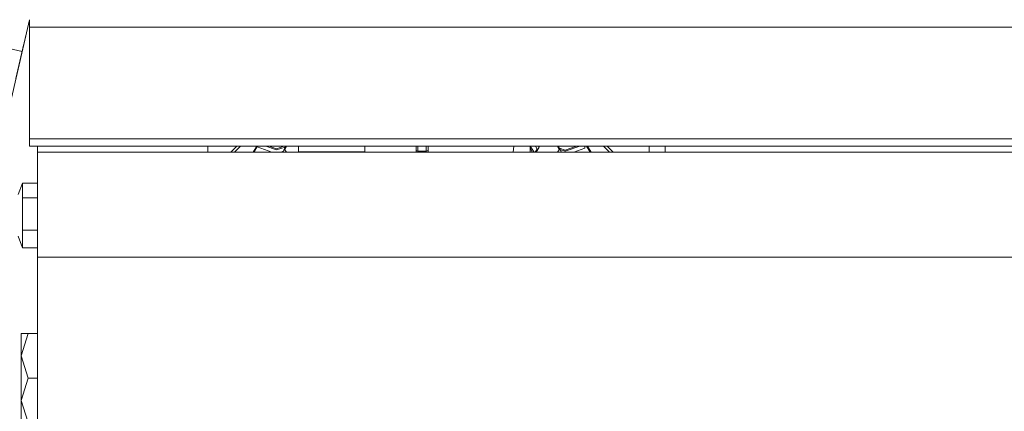
# Model space of a CAD drawing. Units: millimetres. Extents: x 425 to 10396, y -420 to 4052.
# Drawn here: x 2344 to 2604, y 1158 to 1261 of the extents above; entities that cross this region are included whole.
import ezdxf

# ---------------------------------------------------------------- set-up
doc = ezdxf.new("R2010")
doc.units = ezdxf.units.MM
doc.layers.add('1', color=7, linetype='Continuous', true_color=0xffffff)
doc.styles.add('blockfont', font='simplex.shx')
doc.dimstyles.get("Standard").update_dxf_attribs({"dimtxt": 0.18, "dimasz": 0.18, "dimexe": 0.18, "dimexo": 0.0625, "dimgap": 0.09, "dimtad": 0, "dimtih": 1, "dimtoh": 1, "dimdec": 4, "dimzin": 0, "dimdsep": 46, "dimtxsty": 'Standard', "dimcen": 0.09, "dimadec": 0, "dimazin": 0, "dimtfac": 1, "dimtdec": 4, "dimtofl": 0, "dimtmove": 0, "dimatfit": 3, "dimfxl": 1, "dimtolj": 1, "dimtzin": 0, "dimarcsym": 0})

# ---------------------------------------------------------------- blocks, each defined once
blk = doc.blocks.new('_U4')
at = {"layer": '1', "color": 18, "lineweight": 13}
for p, q in [((655.40002, 1202.095756), (655.40002, 3704.564358)), ((655.40002, 3701.389358), (2515.758343, 3701.389358)), ((4877, 3701.389358), (3016.641676, 3701.389358)), ((2547.710426, 3626.389358), (2522.710426, 3626.389358)), ((2522.710426, 3626.389358), (2522.710426, 3532.639358)), ((2779.377093, 3626.389358), (2754.377093, 3626.389358)), ((2779.377093, 3532.639358), (2779.377093, 3626.389358)), ((2522.710426, 3532.639358), (2547.710426, 3532.639358)), ((2754.377093, 3532.639358), (2779.377093, 3532.639358))]:
    blk.add_line(p, q, dxfattribs=at)
at = {"layer": '1', "color": 18, "lineweight": 70}
for points in [[(655.40002, 3701.389358), (705.39997, 3714.786818), (705.400069, 3687.991899)], [(4877, 3701.389358), (4827.000049, 3687.991899), (4826.999951, 3714.786818)]]:
    blk.add_solid(points, dxfattribs=at)
at = {"layer": '1', "color": 18, "linetype": 'Continuous', "lineweight": 13, "char_height": 50, "attachment_point": 7, "line_spacing_factor": 0.903614, "style": 'blockfont'}
for s, insert in [('\\W1.2899;166.2', (2519.995843, 3662.493525)), ('\\W1.1047;BBC', (2859.266676, 3662.493525)), ('\\W1.1591;4222', (2547.235426, 3540.618525))]:
    blk.add_mtext(s, dxfattribs=dict(at, insert=insert))
blk = doc.blocks.new('_U5')
at = {"layer": '1', "color": 18, "lineweight": 13}
for p, q in [((4877, 1348.4125), (4877, 106.677514)), ((1415.574299, 279.257722), (1415.574299, 106.677514)), ((1415.574299, 109.852514), (3011.001733, 109.852514)), ((4877, 109.852514), (3281.572566, 109.852514)), ((3042.953816, 34.852514), (3017.953816, 34.852514)), ((3017.953816, 34.852514), (3017.953816, -58.897486)), ((3274.620483, 34.852514), (3249.620483, 34.852514)), ((3274.620483, -58.897486), (3274.620483, 34.852514)), ((3017.953816, -58.897486), (3042.953816, -58.897486)), ((3249.620483, -58.897486), (3274.620483, -58.897486))]:
    blk.add_line(p, q, dxfattribs=at)
at = {"layer": '1', "color": 18, "lineweight": 70}
for points in [[(1415.574299, 109.852514), (1465.57425, 123.249974), (1465.574348, 96.455054)], [(4877, 109.852514), (4827.000049, 96.455054), (4826.999951, 123.249974)]]:
    blk.add_solid(points, dxfattribs=at)
at = {"layer": '1', "color": 18, "linetype": 'Continuous', "lineweight": 13, "char_height": 50, "attachment_point": 7, "line_spacing_factor": 0.903614, "style": 'blockfont'}
for s, insert in [('\\W1.2899;136.3', (3015.239233, 70.956681)), ('\\W1.2570;3461', (3042.478816, -50.918319))]:
    blk.add_mtext(s, dxfattribs=dict(at, insert=insert))
blk = doc.blocks.new('_U7')
at = {"layer": '1', "color": 18, "lineweight": 13}
for p, q in [((655.40002, 1198.920756), (655.40002, -383.322486)), ((10165.063739, 1011.112462), (10165.063739, -383.322486)), ((655.40002, -380.147486), (5329.425629, -380.147486)), ((10165.063739, -380.147486), (5491.038129, -380.147486))]:
    blk.add_line(p, q, dxfattribs=at)
at = {"layer": '1', "color": 18, "lineweight": 70}
for points in [[(655.40002, -380.147486), (705.39997, -366.750026), (705.400069, -393.544946)], [(10165.063739, -380.147486), (10115.063788, -393.544946), (10115.06369, -366.750026)]]:
    blk.add_solid(points, dxfattribs=at)
at = {"layer": '1', "color": 18, "linetype": 'Continuous', "lineweight": 13, "insert": (5333.663129, -419.043319), "char_height": 50, "attachment_point": 7, "line_spacing_factor": 0.903614, "style": 'blockfont'}
blk.add_mtext('\\W1.1836;OAL', dxfattribs=at)

msp = doc.modelspace()

# ---------------------------------------------------------------- linework, layer by layer
at = {"layer": '1', "color": 18, "linetype": 'Continuous', "lineweight": 13}
for p, q in [((2335.498315, 1214.079041), (2346.362334, 1261.136365)), ((2344.425899, 1252.749343), (2346.362334, 1261.13687)), ((2346.362334, 1259.185095), (2346.362334, 1261.137024)), ((2473.318124, 1259.185095), (2346.362334, 1259.185095)), ((2346.362334, 1229.685087), (2346.362334, 1259.185095)), ((2622.150188, 1259.185095), (2473.318131, 1259.185095)), ((2344.425884, 1252.749346), (2338.238734, 1254.177819)), ((2342.775804, 1245.601554), (2344.895013, 1254.781279)), ((2472.648646, 1229.685087), (2346.362334, 1229.685087)), ((2346.362334, 1227.685113), (2346.362334, 1229.685087)), ((2451.862754, 1227.685113), (2346.362334, 1227.685113)), ((2348.524791, 1226.177711), (2348.524791, 1227.685113)), ((2393.524629, 1226.178427), (2393.524629, 1227.685113)), ((2399.643497, 1226.177711), (2401.240253, 1227.685113)), ((2400.638839, 1226.177711), (2402.235565, 1227.685113)), ((2406.49025, 1227.685113), (2405.512371, 1226.177711)), ((2406.640631, 1227.503145), (2405.780778, 1226.177711)), ((2406.574946, 1227.525611), (2406.574946, 1227.685113)), ((2410.515939, 1226.177711), (2406.574946, 1227.525611)), ((2408.900087, 1227.685113), (2411.743861, 1226.712484)), ((2409.800069, 1227.685113), (2411.743861, 1227.020283)), ((2413.687654, 1227.685113), (2411.743861, 1227.020283)), ((2411.743861, 1226.712484), (2414.006661, 1227.486408)), ((2414.092267, 1227.685113), (2413.463336, 1226.225276)), ((2414.389459, 1227.685113), (2413.970452, 1226.712603)), ((2417.586785, 1227.685113), (2417.586785, 1226.185102)), ((2435.137731, 1226.185102), (2435.137731, 1227.685113)), ((2448.645574, 1226.572056), (2448.645574, 1227.685113)), ((2449.153644, 1226.398368), (2449.153644, 1227.685113)), ((2451.312524, 1226.398368), (2451.312524, 1227.685113)), ((2451.820594, 1226.572056), (2451.820594, 1227.685113)), ((2472.603258, 1227.685113), (2451.862754, 1227.685113)), ((2483.645166, 1227.685113), (2472.60326, 1227.685113)), ((2483.680035, 1229.685087), (2472.648648, 1229.685087)), ((2474.545032, 1227.685113), (2474.367397, 1226.177711)), ((2478.821081, 1227.685113), (2478.83504, 1226.177711)), ((2478.825047, 1227.256866), (2479.363517, 1226.177711)), ((2479.871402, 1226.177711), (2478.865408, 1227.685113)), ((2480.713111, 1226.9453), (2480.219382, 1227.685113)), ((2481.221181, 1227.422614), (2480.390364, 1226.177711)), ((2481.046, 1227.685113), (2481.221181, 1227.422614)), ((2706.572805, 1227.685113), (2483.645169, 1227.685113)), ((2706.695128, 1229.685087), (2483.680084, 1229.685087)), ((2486.495715, 1226.712603), (2486.076708, 1227.685113)), ((2487.002831, 1226.225276), (2486.373831, 1227.685113)), ((2486.577187, 1227.213146), (2488.135797, 1226.680059)), ((2491.074314, 1227.685113), (2488.135797, 1226.680059)), ((2488.135797, 1226.372261), (2491.974317, 1227.685113)), ((2490.358465, 1226.177711), (2493.304711, 1227.185387)), ((2493.304711, 1227.185387), (2493.304711, 1227.685113)), ((2493.707446, 1227.685113), (2494.685294, 1226.177711)), ((2493.975918, 1227.685113), (2494.953796, 1226.177711)), ((2498.230591, 1227.685113), (2499.827257, 1226.177711)), ((2500.822563, 1226.177711), (2499.225866, 1227.685113)), ((2510.30969, 1226.177711), (2510.318112, 1227.685113)), ((2514.52468, 1226.178427), (2514.52468, 1227.685113)), ((2348.524791, 1226.177711), (2348.524791, 1217.665691)), ((2384.943467, 1226.177711), (2348.524791, 1226.177711)), ((2451.896976, 1226.177711), (2384.943467, 1226.177711)), ((2393.525105, 1226.177711), (2393.524629, 1226.178427)), ((2412.971783, 1226.177711), (2413.52425, 1226.366666)), ((2413.463336, 1226.225276), (2413.500434, 1226.177711)), ((2413.463336, 1226.225276), (2413.463336, 1226.177711)), ((2413.970452, 1226.712603), (2414.387636, 1226.177711)), ((2430.001241, 1226.185102), (2417.586785, 1226.185102)), ((2420.070871, 1226.185102), (2420.075804, 1226.177711)), ((2420.265281, 1226.177711), (2420.260349, 1226.185102)), ((2420.599631, 1226.185102), (2420.594699, 1226.177711)), ((2420.874418, 1226.177711), (2420.887613, 1226.185102)), ((2421.068153, 1226.185102), (2421.064472, 1226.177711)), ((2421.452353, 1226.185102), (2421.452588, 1226.177711)), ((2422.362309, 1226.177711), (2422.362309, 1226.185102)), ((2430.001241, 1226.185102), (2435.137731, 1226.185102)), ((2430.362206, 1226.177711), (2430.362206, 1226.185102)), ((2448.899489, 1226.485152), (2448.645574, 1226.572056)), ((2448.645574, 1226.177711), (2448.645574, 1226.572056)), ((2449.153644, 1226.398368), (2448.899489, 1226.485152)), ((2451.312524, 1226.398368), (2449.153644, 1226.398368)), ((2449.153644, 1226.177711), (2449.153644, 1226.398368)), ((2451.312524, 1226.398368), (2451.820594, 1226.572056)), ((2451.312524, 1226.177711), (2451.312524, 1226.398368)), ((2451.820594, 1226.177711), (2451.820594, 1226.572056)), ((2472.569049, 1226.177711), (2451.896976, 1226.177711)), ((2682.3623, 1226.177711), (2472.56905, 1226.177711)), ((2480.200846, 1226.177711), (2480.713111, 1226.9453)), ((2486.078531, 1226.177711), (2486.495715, 1226.712603)), ((2486.732736, 1226.852136), (2488.135797, 1226.372261)), ((2486.965734, 1226.177711), (2487.002831, 1226.225276)), ((2487.002831, 1226.225276), (2487.002831, 1226.177711)), ((2514.524203, 1226.177711), (2514.52468, 1226.178427)), ((2343.383056, 1214.922924), (2344.537717, 1217.981715)), ((2344.537717, 1217.981715), (2344.537717, 1214.106459)), ((2344.537717, 1217.981715), (2348.524791, 1217.981715)), ((2348.524791, 1217.665691), (2348.524791, 1198.382397)), ((2344.537717, 1214.106459), (2348.524791, 1214.106459)), ((2344.537717, 1205.537219), (2344.537717, 1214.106459)), ((2343.383056, 1203.901906), (2344.537717, 1200.843234)), ((2344.537717, 1205.537219), (2348.524791, 1205.537219)), ((2344.537717, 1203.190226), (2344.537717, 1205.537219)), ((2344.537717, 1200.843234), (2344.537717, 1203.190226)), ((2344.537717, 1200.843234), (2348.524791, 1200.843234)), ((2348.524791, 1198.382397), (2761.843917, 1198.382397)), ((2348.524791, 1198.382397), (2348.524791, 796.989102)), ((2345.987063, 1178.20086), (2344.163161, 1178.20086)), ((2344.163161, 1172.305841), (2345.987063, 1178.20086)), ((2344.163161, 1172.305841), (2344.163161, 1178.20086)), ((2348.524791, 1178.20086), (2345.987063, 1178.20086)), ((2344.163161, 1172.305841), (2345.987063, 1166.410942)), ((2344.163161, 1172.305841), (2344.163161, 1160.515923)), ((2345.987063, 1166.410942), (2344.163161, 1160.515923)), ((2348.524791, 1166.410942), (2345.987063, 1166.410942)), ((2344.163161, 1160.515923), (2345.88368, 1154.955048)), ((2344.163161, 1160.515923), (2344.163161, 1154.955048))]:
    msp.add_line(p, q, dxfattribs=at)

# ---------------------------------------------------------------- dimensions: what is measured, and where the dimension line sits
for base, p1, p2, text, override, picture, middle in [((4877, 3701.389358), (655.40002, 1200.508256), (4877, 3860), '<>\\P[\\C18;\\H50.00;\\Fsimplex.shx;4222\\Fsimplex.shx;\\H50.00;\\C18; ]\\C18;\\H50.00;\\Fsimplex.shx;BBC\\Fsimplex.shx;\\H50.00;\\C18;', {"dimtxt": 50, "dimasz": 50, "dimexe": 3.175, "dimexo": 1.5875, "dimgap": 1.5875, "dimtih": 1, "dimtoh": 1, "dimdec": 1, "dimlfac": 0.03937, "dimdsep": 46, "dimlunit": 2, "dimtxsty": 'blockfont', "dimsah": 1, "dimse1": 0, "dimse2": 0, "dimsd1": 0, "dimsd2": 0, "dimclrd": 18, "dimclre": 18, "dimclrt": 18, "dimtol": 0, "dimtm": -0.1, "dimtfac": 1, "dimtdec": 2, "dimtofl": 1, "dimtmove": 0, "dimlwd": 13, "dimlwe": 13}, '_U4', (2766.20001, 3701.389358)), ((4877, 109.852514), (1415.574299, 280.845222), (4877, 1350), '<>\\P[\\C18;\\H50.00;\\Fsimplex.shx;3461\\Fsimplex.shx;\\H50.00;\\C18; ]', {"dimtxt": 50, "dimasz": 50, "dimexe": 3.175, "dimexo": 1.5875, "dimgap": 1.5875, "dimtih": 1, "dimtoh": 1, "dimdec": 1, "dimlfac": 0.03937, "dimdsep": 46, "dimlunit": 2, "dimtxsty": 'blockfont', "dimsah": 1, "dimse1": 0, "dimse2": 0, "dimsd1": 0, "dimsd2": 0, "dimclrd": 18, "dimclre": 18, "dimclrt": 18, "dimtol": 0, "dimtm": -0.1, "dimtfac": 1, "dimtdec": 2, "dimtofl": 1, "dimtmove": 0, "dimlwd": 13, "dimlwe": 13}, '_U5', (3146.28715, 109.852514)), ((655.40002, -380.147486), (10165.063739, 1279.400021), (655.40002, 1200.508256), '\\C18;OAL', {"dimtxt": 50, "dimasz": 50, "dimexe": 3.175, "dimexo": 1.5875, "dimgap": 1.5875, "dimtih": 1, "dimtoh": 1, "dimdec": 1, "dimlfac": 0.03937, "dimdsep": 46, "dimlunit": 2, "dimpost": '', "dimtxsty": 'blockfont', "dimsah": 1, "dimse1": 0, "dimse2": 0, "dimsd1": 0, "dimsd2": 0, "dimclrd": 18, "dimclre": 18, "dimclrt": 18, "dimtol": 0, "dimtm": -0.1, "dimtfac": 1, "dimtdec": 2, "dimtofl": 1, "dimtmove": 0, "dimlwd": 13, "dimlwe": 13}, '_U7', (5410.231879, -380.147486))]:
    dim = msp.add_linear_dim(base=base, p1=p1, p2=p2, text=text, dimstyle='Standard', override=override, dxfattribs=at)
    dim.commit()
    dim.dimension.update_dxf_attribs({"geometry": picture, "text_midpoint": middle, "dimtype": 160})

doc.saveas('drawing.dxf')
